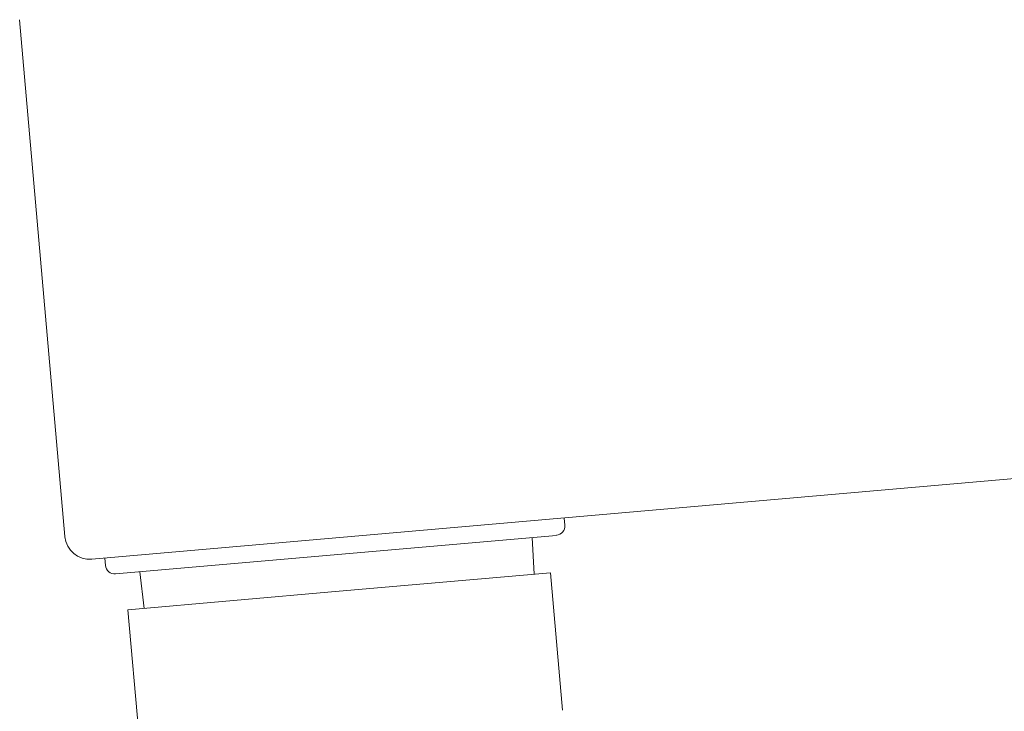
# Model space of a CAD drawing. Extents: x 0 to 22176, y 0 to 35915.
# Drawn here: x 16079 to 16186, y 7857 to 7933 of the extents above; entities that cross this region are included whole.
import ezdxf

# ---------------------------------------------------------------- set-up
doc = ezdxf.new("R2010")
doc.units = 0
doc.layers.add('YKK_A1', color=4, linetype='CONTINUOUS', lineweight=13)

msp = doc.modelspace()

# ---------------------------------------------------------------- linework, layer by layer
at = {"layer": 'YKK_A1', "linetype": 'Continuous'}
for p, q in [((16083.91, 7876.44), (16079, 7932.52)), ((16190.44, 7883.05), (16086.83, 7873.98)), ((16138.13, 7877.67), (16138.06, 7878.46)), ((16137.22, 7876.58), (16089.41, 7872.4)), ((16134.58, 7876.35), (16134.81, 7872.36)), ((16088.25, 7874.11), (16088.32, 7873.31)), ((16092.05, 7872.63), (16092.52, 7868.66))]:
    msp.add_line(p, q, dxfattribs=at)
at = {"layer": 'YKK_A1'}
for p, q in [((16136.58, 7872.51), (16113.66, 7870.51)), ((16136.58, 7872.51), (16137.88, 7857.62)), ((16090.75, 7868.5), (16113.66, 7870.51)), ((16090.75, 7868.5), (16096.65, 7801.06))]:
    msp.add_line(p, q, dxfattribs=at)
at = {"layer": 'YKK_A1', "linetype": 'Continuous'}
for centre, radius, start, end in [((16137.14, 7877.58), 1, 275, 5), ((16086.6, 7876.67), 2.7, 185, 275), ((16089.32, 7873.4), 1, 185, 275)]:
    msp.add_arc(centre, radius, start, end, dxfattribs=at)

doc.saveas('drawing.dxf')
